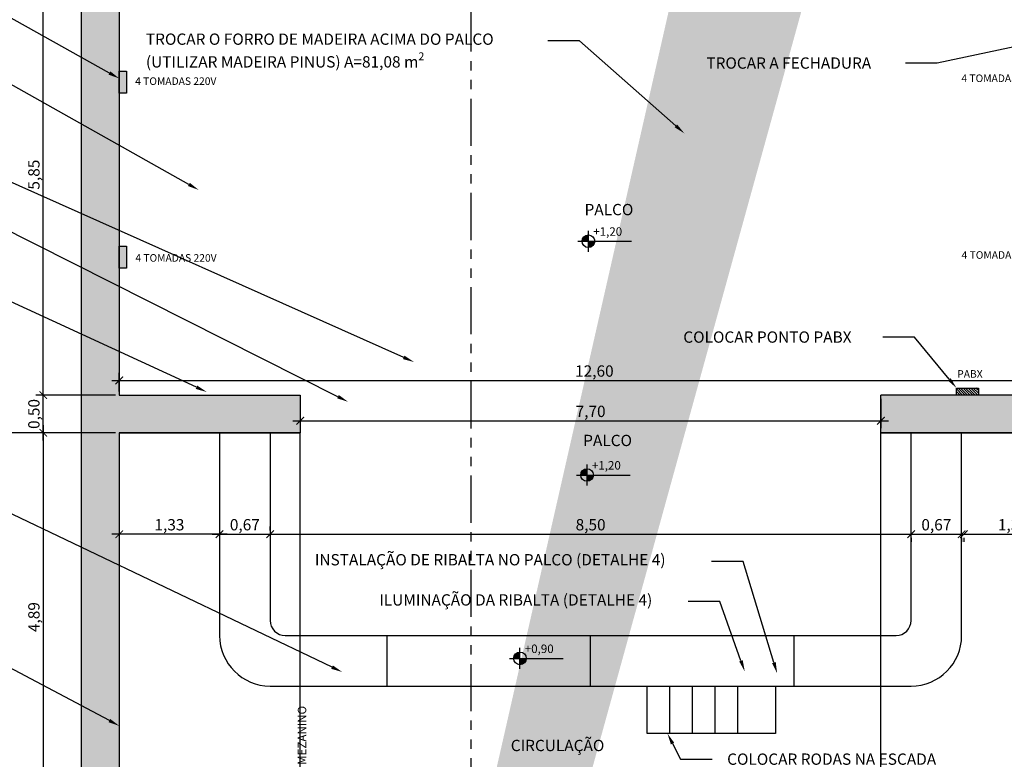
# Model space of a CAD drawing. Units: metres. Extents: x 2624 to 2964, y 822 to 896.
# Drawn here: x 2719 to 2732, y 878 to 888 of the extents above; entities that cross this region are included whole.
import ezdxf
from ezdxf import colors
from ezdxf.entities.mleader import LeaderData, LeaderLine
from ezdxf.math import Vec2, Vec3

# ---------------------------------------------------------------- set-up
doc = ezdxf.new("R2010")
doc.units = ezdxf.units.M
doc.linetypes.add('PHANTOM2', pattern=[1.25, 0.625, -0.125, 0.125, -0.125, 0.125, -0.125])
doc.layers.add('ALTERAÇÕES', color=6, linetype='Continuous')
doc.layers.add('EXISTENTE', color=252, linetype='Continuous')
doc.styles.add('60-100', font='romans.shx', dxfattribs={"height": 0.15})
doc.styles.get("Standard").update_dxf_attribs({"font": 'arial.ttf'})
doc.dimstyles.new('Escala 1-100', dxfattribs={"dimtxt": 0.15, "dimasz": 0.1, "dimexe": 0.1, "dimexo": 0.05, "dimgap": 0.015, "dimtad": 1, "dimzin": 1, "dimtxsty": 'Standard', "dimblk": 'ARCHTICK', "dimcen": 2.5, "dimdle": 0.1, "dimclrd": 1, "dimclre": 1, "dimclrt": 2, "dimadec": 0, "dimazin": 0, "dimtfac": 1, "dimtmove": 1, "dimatfit": 3, "dimfxl": 1, "dimarcsym": 0})

# ---------------------------------------------------------------- blocks, each defined once
blk = doc.blocks.new('_ArchTick')
at = {"color": 0, "linetype": 'ByBlock', "const_width": 0.15}
blk.add_lwpolyline([(-0.5, -0.5), (0.5, 0.5)], dxfattribs=at)
blk = doc.blocks.new('*D237')
at = {"layer": 'Defpoints', "color": 0, "transparency": 16777216}
for p in [(2720.014, 882.273), (2719.006, 877.383), (2720.764, 877.383)]:
    blk.add_point(p, dxfattribs=at)
at = {"layer": 'EXISTENTE', "color": 0, "lineweight": -2, "transparency": 16777216}
for p, q in [((2719.964, 882.273), (2718.906, 882.273)), ((2719.006, 882.373), (2719.006, 877.283)), ((2720.714, 877.383), (2718.906, 877.383))]:
    blk.add_line(p, q, dxfattribs=at)
at = {"layer": 'EXISTENTE', "color": 0, "lineweight": -2, "transparency": 16777216, "xscale": 0.1, "yscale": 0.1, "zscale": 0.1}
for p, rotation in [((2719.006, 882.273), 90), ((2719.006, 877.383), 270)]:
    blk.add_blockref('_ArchTick', p, dxfattribs=dict(at, rotation=rotation))
at = {"layer": 'EXISTENTE', "color": 0, "transparency": 16777216, "insert": (2718.901, 879.828), "char_height": 0.15, "attachment_point": 5, "rotation": 90}
blk.add_mtext('4,89', dxfattribs=at)
blk = doc.blocks.new('*D118')
at = {"layer": 'Defpoints', "color": 0, "transparency": 16777216}
for p in [(2719.006, 882.773), (2720.014, 882.773), (2720.014, 882.273)]:
    blk.add_point(p, dxfattribs=at)
at = {"layer": 'EXISTENTE', "color": 0, "lineweight": -2, "transparency": 16777216}
for p, q in [((2719.006, 882.173), (2719.006, 882.873)), ((2719.964, 882.773), (2718.906, 882.773)), ((2719.964, 882.273), (2718.906, 882.273))]:
    blk.add_line(p, q, dxfattribs=at)
at = {"layer": 'EXISTENTE', "color": 0, "lineweight": -2, "transparency": 16777216, "xscale": 0.1, "yscale": 0.1, "zscale": 0.1}
for p, rotation in [((2719.006, 882.773), 90), ((2719.006, 882.273), 270)]:
    blk.add_blockref('_ArchTick', p, dxfattribs=dict(at, rotation=rotation))
at = {"layer": 'EXISTENTE', "color": 0, "transparency": 16777216, "insert": (2718.901, 882.523), "char_height": 0.15, "attachment_point": 5, "rotation": 90}
blk.add_mtext('0,50', dxfattribs=at)
blk = doc.blocks.new('*D122')
at = {"layer": 'Defpoints', "color": 0, "transparency": 16777216}
for p in [(2722.014, 880.928), (2730.514, 880.928), (2730.514, 880.928)]:
    blk.add_point(p, dxfattribs=at)
at = {"layer": 'EXISTENTE', "color": 0, "lineweight": -2, "transparency": 16777216}
for p, q in [((2722.014, 880.978), (2722.014, 881.028)), ((2730.514, 880.978), (2730.514, 881.028)), ((2721.914, 880.928), (2730.614, 880.928))]:
    blk.add_line(p, q, dxfattribs=at)
at = {"layer": 'EXISTENTE', "color": 0, "lineweight": -2, "transparency": 16777216, "xscale": 0.1, "yscale": 0.1, "zscale": 0.1, "rotation": 180}
blk.add_blockref('_ArchTick', (2722.014, 880.928), dxfattribs=at)
at = {"layer": 'EXISTENTE', "color": 0, "lineweight": -2, "transparency": 16777216, "xscale": 0.1, "yscale": 0.1, "zscale": 0.1}
blk.add_blockref('_ArchTick', (2730.514, 880.928), dxfattribs=at)
at = {"layer": 'EXISTENTE', "color": 0, "transparency": 16777216, "insert": (2726.264, 881.034), "char_height": 0.15, "attachment_point": 5}
blk.add_mtext('8,50', dxfattribs=at)
blk = doc.blocks.new('*D123')
at = {"layer": 'Defpoints', "color": 0, "transparency": 16777216}
for p in [(2721.344, 880.928), (2722.014, 880.928), (2722.014, 880.928)]:
    blk.add_point(p, dxfattribs=at)
at = {"layer": 'EXISTENTE', "color": 0, "lineweight": -2, "transparency": 16777216}
for p, q in [((2721.244, 880.928), (2722.114, 880.928)), ((2721.344, 880.878), (2721.344, 880.828)), ((2722.014, 880.878), (2722.014, 880.828))]:
    blk.add_line(p, q, dxfattribs=at)
at = {"layer": 'EXISTENTE', "color": 0, "lineweight": -2, "transparency": 16777216, "xscale": 0.1, "yscale": 0.1, "zscale": 0.1, "rotation": 180}
blk.add_blockref('_ArchTick', (2721.344, 880.928), dxfattribs=at)
at = {"layer": 'EXISTENTE', "color": 0, "lineweight": -2, "transparency": 16777216, "xscale": 0.1, "yscale": 0.1, "zscale": 0.1}
blk.add_blockref('_ArchTick', (2722.014, 880.928), dxfattribs=at)
at = {"layer": 'EXISTENTE', "color": 0, "transparency": 16777216, "insert": (2721.679, 881.034), "char_height": 0.15, "attachment_point": 5}
blk.add_mtext('0,67', dxfattribs=at)
blk = doc.blocks.new('Nivel')
at = {"color": 0}
for p, q in [((34.53, 2.12), (34.53, 22.12)), ((24.53, 12.12), (75.51, 12.12))]:
    blk.add_line(p, q, dxfattribs=at)
at = {"color": 0, "const_width": 6}
for points in [[(34.53, 15.12, 0.414214), (31.53, 12.12, 1)], [(34.53, 9.12, 0.414214), (37.53, 12.12, 1)]]:
    blk.add_lwpolyline(points, format="xyb", dxfattribs=at)
at = {"color": 0}
blk.add_circle((34.53, 12.12), 6, dxfattribs=at)
blk = doc.blocks.new('*D127')
at = {"layer": 'Defpoints', "color": 0, "transparency": 16777216}
for p in [(2719.006, 888.623), (2722.114, 888.623), (2720.014, 882.773)]:
    blk.add_point(p, dxfattribs=at)
at = {"layer": 'EXISTENTE', "color": 0, "lineweight": -2, "transparency": 16777216}
for p, q in [((2719.006, 882.673), (2719.006, 888.723)), ((2722.064, 888.623), (2718.906, 888.623)), ((2719.964, 882.773), (2718.906, 882.773))]:
    blk.add_line(p, q, dxfattribs=at)
at = {"layer": 'EXISTENTE', "color": 0, "lineweight": -2, "transparency": 16777216, "xscale": 0.1, "yscale": 0.1, "zscale": 0.1}
for p, rotation in [((2719.006, 888.623), 90), ((2719.006, 882.773), 270)]:
    blk.add_blockref('_ArchTick', p, dxfattribs=dict(at, rotation=rotation))
at = {"layer": 'EXISTENTE', "color": 0, "transparency": 16777216, "insert": (2718.901, 885.698), "char_height": 0.15, "attachment_point": 5, "rotation": 90}
blk.add_mtext('5,85', dxfattribs=at)
blk = doc.blocks.new('*D130')
at = {"layer": 'Defpoints', "color": 0, "transparency": 16777216}
for p in [(2717.551, 893.273), (2719.514, 893.273), (2719.514, 857.673)]:
    blk.add_point(p, dxfattribs=at)
at = {"layer": 'EXISTENTE', "color": 0, "lineweight": -2, "transparency": 16777216}
for p, q in [((2717.551, 857.573), (2717.551, 893.373)), ((2719.464, 893.273), (2717.451, 893.273)), ((2719.464, 857.673), (2717.451, 857.673))]:
    blk.add_line(p, q, dxfattribs=at)
at = {"layer": 'EXISTENTE', "color": 0, "lineweight": -2, "transparency": 16777216, "xscale": 0.1, "yscale": 0.1, "zscale": 0.1}
for p, rotation in [((2717.551, 893.273), 90), ((2717.551, 857.673), 270)]:
    blk.add_blockref('_ArchTick', p, dxfattribs=dict(at, rotation=rotation))
at = {"layer": 'EXISTENTE', "color": 0, "transparency": 16777216, "insert": (2717.445, 875.473), "char_height": 0.15, "attachment_point": 5, "rotation": 90}
blk.add_mtext('35,60', dxfattribs=at)
blk = doc.blocks.new('*D184')
at = {"layer": 'Defpoints', "color": 0, "transparency": 16777216}
for p in [(2732.614, 882.968), (2720.014, 882.773), (2732.614, 882.773)]:
    blk.add_point(p, dxfattribs=at)
at = {"layer": 'EXISTENTE', "color": 0, "lineweight": -2, "transparency": 16777216}
for p, q in [((2720.014, 882.823), (2720.014, 883.068)), ((2732.614, 882.823), (2732.614, 883.068)), ((2719.914, 882.968), (2732.714, 882.968))]:
    blk.add_line(p, q, dxfattribs=at)
at = {"layer": 'EXISTENTE', "color": 0, "lineweight": -2, "transparency": 16777216, "xscale": 0.1, "yscale": 0.1, "zscale": 0.1, "rotation": 180}
blk.add_blockref('_ArchTick', (2720.014, 882.968), dxfattribs=at)
at = {"layer": 'EXISTENTE', "color": 0, "lineweight": -2, "transparency": 16777216, "xscale": 0.1, "yscale": 0.1, "zscale": 0.1}
blk.add_blockref('_ArchTick', (2732.614, 882.968), dxfattribs=at)
at = {"layer": 'EXISTENTE', "color": 0, "transparency": 16777216, "insert": (2726.314, 883.073), "char_height": 0.15, "attachment_point": 5}
blk.add_mtext('12,60', dxfattribs=at)
blk = doc.blocks.new('*D185')
at = {"layer": 'Defpoints', "color": 0, "transparency": 16777216}
for p in [(2722.414, 882.773), (2730.114, 882.773), (2730.114, 882.433)]:
    blk.add_point(p, dxfattribs=at)
at = {"layer": 'EXISTENTE', "color": 0, "lineweight": -2, "transparency": 16777216}
for p, q in [((2722.414, 882.723), (2722.414, 882.333)), ((2730.114, 882.723), (2730.114, 882.333)), ((2722.314, 882.433), (2730.214, 882.433))]:
    blk.add_line(p, q, dxfattribs=at)
at = {"layer": 'EXISTENTE', "color": 0, "lineweight": -2, "transparency": 16777216, "xscale": 0.1, "yscale": 0.1, "zscale": 0.1, "rotation": 180}
blk.add_blockref('_ArchTick', (2722.414, 882.433), dxfattribs=at)
at = {"layer": 'EXISTENTE', "color": 0, "lineweight": -2, "transparency": 16777216, "xscale": 0.1, "yscale": 0.1, "zscale": 0.1}
blk.add_blockref('_ArchTick', (2730.114, 882.433), dxfattribs=at)
at = {"layer": 'EXISTENTE', "color": 0, "transparency": 16777216, "insert": (2726.264, 882.538), "char_height": 0.15, "attachment_point": 5}
blk.add_mtext('7,70', dxfattribs=at)
blk = doc.blocks.new('*D102')
at = {"layer": 'Defpoints', "color": 0, "transparency": 16777216}
for p in [(2730.514, 880.928), (2731.184, 880.928), (2731.184, 880.928)]:
    blk.add_point(p, dxfattribs=at)
at = {"layer": 'EXISTENTE', "color": 0, "lineweight": -2, "transparency": 16777216}
for p, q in [((2730.414, 880.928), (2731.284, 880.928)), ((2730.514, 880.878), (2730.514, 880.828)), ((2731.184, 880.878), (2731.184, 880.828))]:
    blk.add_line(p, q, dxfattribs=at)
at = {"layer": 'EXISTENTE', "color": 0, "lineweight": -2, "transparency": 16777216, "xscale": 0.1, "yscale": 0.1, "zscale": 0.1, "rotation": 180}
blk.add_blockref('_ArchTick', (2730.514, 880.928), dxfattribs=at)
at = {"layer": 'EXISTENTE', "color": 0, "lineweight": -2, "transparency": 16777216, "xscale": 0.1, "yscale": 0.1, "zscale": 0.1}
blk.add_blockref('_ArchTick', (2731.184, 880.928), dxfattribs=at)
at = {"layer": 'EXISTENTE', "color": 0, "transparency": 16777216, "insert": (2730.849, 881.034), "char_height": 0.15, "attachment_point": 5}
blk.add_mtext('0,67', dxfattribs=at)
blk = doc.blocks.new('*D186')
at = {"layer": 'Defpoints', "color": 0, "transparency": 16777216}
for p in [(2731.214, 880.928), (2732.514, 880.928), (2732.514, 880.928)]:
    blk.add_point(p, dxfattribs=at)
at = {"layer": 'EXISTENTE', "color": 0, "lineweight": -2, "transparency": 16777216}
for p, q in [((2732.514, 880.978), (2732.514, 881.028)), ((2731.114, 880.928), (2732.614, 880.928)), ((2731.214, 880.878), (2731.214, 880.828))]:
    blk.add_line(p, q, dxfattribs=at)
at = {"layer": 'EXISTENTE', "color": 0, "lineweight": -2, "transparency": 16777216, "xscale": 0.1, "yscale": 0.1, "zscale": 0.1, "rotation": 180}
blk.add_blockref('_ArchTick', (2731.214, 880.928), dxfattribs=at)
at = {"layer": 'EXISTENTE', "color": 0, "lineweight": -2, "transparency": 16777216, "xscale": 0.1, "yscale": 0.1, "zscale": 0.1}
blk.add_blockref('_ArchTick', (2732.514, 880.928), dxfattribs=at)
at = {"layer": 'EXISTENTE', "color": 0, "transparency": 16777216, "insert": (2731.864, 881.034), "char_height": 0.15, "attachment_point": 5}
blk.add_mtext('1,30', dxfattribs=at)
blk = doc.blocks.new('*D187')
at = {"layer": 'Defpoints', "color": 0, "transparency": 16777216}
for p in [(2720.014, 880.928), (2720.014, 880.928), (2721.344, 880.928)]:
    blk.add_point(p, dxfattribs=at)
at = {"layer": 'EXISTENTE', "color": 0, "lineweight": -2, "transparency": 16777216}
for p, q in [((2721.444, 880.928), (2719.914, 880.928)), ((2720.014, 880.878), (2720.014, 880.828)), ((2721.344, 880.878), (2721.344, 880.828))]:
    blk.add_line(p, q, dxfattribs=at)
at = {"layer": 'EXISTENTE', "color": 0, "lineweight": -2, "transparency": 16777216, "xscale": 0.1, "yscale": 0.1, "zscale": 0.1, "rotation": 180}
blk.add_blockref('_ArchTick', (2720.014, 880.928), dxfattribs=at)
at = {"layer": 'EXISTENTE', "color": 0, "lineweight": -2, "transparency": 16777216, "xscale": 0.1, "yscale": 0.1, "zscale": 0.1}
blk.add_blockref('_ArchTick', (2721.344, 880.928), dxfattribs=at)
at = {"layer": 'EXISTENTE', "color": 0, "transparency": 16777216, "insert": (2720.679, 881.034), "char_height": 0.15, "attachment_point": 5}
blk.add_mtext('1,33', dxfattribs=at)
blk = doc.blocks.new('*D107')
at = {"layer": 'Defpoints', "color": 0, "transparency": 16777216}
for p in [(2718.151, 882.273), (2720.014, 882.273), (2719.964, 858.373)]:
    blk.add_point(p, dxfattribs=at)
at = {"layer": 'EXISTENTE', "color": 0, "lineweight": -2, "transparency": 16777216}
for p, q in [((2719.964, 882.273), (2718.051, 882.273)), ((2718.151, 858.273), (2718.151, 882.373)), ((2719.914, 858.373), (2718.051, 858.373))]:
    blk.add_line(p, q, dxfattribs=at)
at = {"layer": 'EXISTENTE', "color": 0, "lineweight": -2, "transparency": 16777216, "xscale": 0.1, "yscale": 0.1, "zscale": 0.1}
for p, rotation in [((2718.151, 882.273), 90), ((2718.151, 858.373), 270)]:
    blk.add_blockref('_ArchTick', p, dxfattribs=dict(at, rotation=rotation))
at = {"layer": 'EXISTENTE', "color": 0, "transparency": 16777216, "insert": (2718.046, 870.323), "char_height": 0.15, "attachment_point": 5, "rotation": 90}
blk.add_mtext('23,90', dxfattribs=at)
blk = doc.blocks.new('*D108')
at = {"layer": 'Defpoints', "color": 0, "transparency": 16777216}
for p in [(2718.151, 893.273), (2719.2, 893.273), (2720.014, 882.273)]:
    blk.add_point(p, dxfattribs=at)
at = {"layer": 'EXISTENTE', "color": 0, "lineweight": -2, "transparency": 16777216}
for p, q in [((2718.151, 882.173), (2718.151, 893.373)), ((2719.15, 893.273), (2718.051, 893.273)), ((2719.964, 882.273), (2718.051, 882.273))]:
    blk.add_line(p, q, dxfattribs=at)
at = {"layer": 'EXISTENTE', "color": 0, "lineweight": -2, "transparency": 16777216, "xscale": 0.1, "yscale": 0.1, "zscale": 0.1}
for p, rotation in [((2718.151, 893.273), 90), ((2718.151, 882.273), 270)]:
    blk.add_blockref('_ArchTick', p, dxfattribs=dict(at, rotation=rotation))
at = {"layer": 'EXISTENTE', "color": 0, "transparency": 16777216, "insert": (2718.046, 887.773), "char_height": 0.15, "attachment_point": 5, "rotation": 90}
blk.add_mtext('11,00', dxfattribs=at)

msp = doc.modelspace()

# ---------------------------------------------------------------- hatches: boundary and pattern name
at = {"layer": 'ALTERAÇÕES'}
h = msp.add_hatch(color=256, dxfattribs=at)
h.dxf.hatch_style = 1
h.paths.add_polyline_path([(2720.10849, 887.06912), (2720.01448, 887.06912), (2720.01448, 886.77792), (2720.10849, 886.77792)])
h = msp.add_hatch(color=256, dxfattribs=at)
h.dxf.hatch_style = 1
h.paths.add_polyline_path([(2720.10849, 884.74748), (2720.01448, 884.74748), (2720.01448, 884.45628), (2720.10849, 884.45628)])
h = msp.add_hatch(dxfattribs=at)
h.set_pattern_fill('ANSI31', color=256, scale=0.0075, angle=-90)
h.set_pattern_definition([(315, (1840.532656, 3663.332418), (0.01683798023, 0.01683798023), [])])
h.paths.add_polyline_path([(2731.40682, 882.77342), (2731.40682, 882.86744), (2731.11562, 882.86744), (2731.11562, 882.77342)])
at = {"layer": 'EXISTENTE'}
h = msp.add_hatch(color=256, dxfattribs=at)
h.dxf.hatch_style = 1
h.paths.add_polyline_path([(2725.8883, 889.32342), (2723.16448, 889.32342), (2723.16448, 889.42342), (2723.01448, 889.42342), (2723.01448, 889.32342), (2722.11448, 889.32342), (2722.11448, 888.62342), (2725.8883, 888.62342)], flags=17)
h.paths.add_polyline_path([(2731.00699, 889.32342), (2725.8883, 889.32342), (2725.8883, 888.62342), (2731.00699, 888.62342)], flags=17)
h.paths.add_polyline_path([(2733.01448, 889.16013), (2733.10634, 889.12062), (2733.16561, 889.25841), (2733.01448, 889.32342), (2733.01448, 890.29842), (2732.86448, 890.29842), (2732.86448, 889.32342), (2731.80746, 889.32342), (2731.80746, 888.62342), (2732.61448, 888.62342), (2732.61448, 888.37342), (2733.01448, 888.37342)], flags=17)
h.paths.add_polyline_path([(2736.71448, 888.82342), (2734.19537, 888.82342), (2733.93784, 888.9342), (2733.87567, 888.78968), (2734.01448, 888.72997), (2734.01448, 888.62342), (2734.16448, 888.62342), (2734.16448, 888.67342), (2736.71448, 888.67342)], flags=17)
h.paths.add_polyline_path([(2736.71448, 884.47161), (2736.03948, 884.47161), (2736.03948, 884.32161), (2736.71448, 884.32161)], flags=17)
h.paths.add_polyline_path([(2734.83948, 884.47161), (2734.16448, 884.47161), (2734.16448, 887.78593), (2734.01448, 887.78593), (2734.01448, 884.47161), (2733.91448, 884.47161), (2733.91448, 884.32161), (2734.83948, 884.32161)], flags=17)
h.paths.add_polyline_path([(2733.01448, 887.53593), (2732.61448, 887.53593), (2732.61448, 884.15502), (2733.01448, 884.15502), (2733.01448, 884.32161), (2733.11448, 884.32161), (2733.11448, 884.47161), (2733.01448, 884.47161)], flags=17)
h.paths.add_polyline_path([(2734.81448, 882.62161), (2733.01448, 882.62161), (2733.01448, 882.47161), (2734.81448, 882.47161)], flags=17)
h.paths.add_polyline_path([(2735.51448, 858.37342), (2733.01448, 858.37342), (2733.01448, 866.74842), (2732.51448, 866.74842), (2732.51448, 863.07342), (2729.81448, 863.07342), (2729.81448, 862.77342), (2732.51448, 862.77342), (2732.51448, 858.37342), (2731.65478, 858.37342), (2731.65478, 857.67342), (2731.83655, 857.67342), (2731.83655, 857.6122), (2732.13655, 857.6122), (2732.13655, 857.67342), (2732.18655, 857.67342), (2733.01448, 857.67342), (2735.51448, 857.67342)], flags=17)
h.paths.add_polyline_path([(2721.36448, 862.77342), (2721.21448, 862.77342), (2721.21448, 860.37342), (2721.36448, 860.37342)], flags=17)
h.paths.add_polyline_path([(2721.96448, 860.52342), (2721.36448, 860.52342), (2721.36448, 860.37342), (2721.96448, 860.37342)], flags=17)
h.paths.add_polyline_path([(2721.36448, 859.32342), (2720.01448, 859.32342), (2720.01448, 859.17342), (2721.36448, 859.17342)], flags=17)
h.paths.add_polyline_path([(2721.96448, 859.32342), (2721.36448, 859.32342), (2721.36448, 859.17342), (2721.96448, 859.17342)], flags=17)
h.paths.add_polyline_path([(2736.71448, 892.77342), (2736.71448, 858.37342), (2736.51448, 858.37342), (2736.51448, 857.67342), (2737.21448, 857.67342), (2737.21448, 892.77342)], flags=17)
edge = h.paths.add_edge_path()
edge.add_line((2720.42301, 857.6122), (2720.42301, 857.67342))
edge.add_line((2720.42301, 857.67342), (2719.51448, 857.67342))
edge.add_line((2719.51448, 857.67342), (2719.51448, 882.77342))
edge.add_line((2719.51448, 882.77342), (2719.51448, 893.27342))
edge.add_line((2719.51448, 893.27342), (2732.86448, 893.27342))
edge.add_line((2732.86448, 893.27342), (2737.21448, 893.27342))
edge.add_line((2737.21448, 893.27342), (2737.21448, 892.77342))
edge.add_line((2737.21448, 892.77342), (2737.21448, 857.67342))
edge.add_line((2737.21448, 857.67342), (2736.71448, 857.67342))
edge.add_line((2736.71448, 857.67342), (2736.51448, 857.67342))
edge.add_line((2736.51448, 857.67342), (2736.51448, 858.37342))
edge.add_line((2736.51448, 858.37342), (2736.71448, 858.37342))
edge.add_line((2736.71448, 858.37342), (2736.71448, 861.52342))
edge.add_line((2736.71448, 861.52342), (2736.61448, 861.52342))
edge.add_line((2736.61448, 861.52342), (2736.61448, 861.67342))
edge.add_line((2736.61448, 861.67342), (2736.71448, 861.67342))
edge.add_line((2736.71448, 861.67342), (2736.71448, 892.77342))
edge.add_line((2736.71448, 892.77342), (2733.01448, 892.77342))
edge.add_line((2733.01448, 892.77342), (2733.01448, 891.79842))
edge.add_line((2733.01448, 891.79842), (2732.86448, 891.79842))
edge.add_line((2732.86448, 891.79842), (2732.86448, 892.77342))
edge.add_line((2732.86448, 892.77342), (2723.16448, 892.77342))
edge.add_line((2723.16448, 892.77342), (2723.16448, 892.20092))
edge.add_line((2723.16448, 892.20092), (2723.01448, 892.20092))
edge.add_line((2723.01448, 892.20092), (2723.01448, 892.77342))
edge.add_line((2723.01448, 892.77342), (2720.01448, 892.77342))
edge.add_line((2720.01448, 892.77342), (2720.01448, 882.77342))
edge.add_line((2720.01448, 882.77342), (2722.11448, 882.77342))
edge.add_line((2722.11448, 882.77342), (2722.11448, 882.27342))
edge.add_line((2722.11448, 882.27342), (2720.01448, 882.27342))
edge.add_line((2720.01448, 882.27342), (2720.01448, 863.07342))
edge.add_line((2720.01448, 863.07342), (2722.71448, 863.07342))
edge.add_line((2722.71448, 863.07342), (2722.71448, 862.77342))
edge.add_line((2722.71448, 862.77342), (2720.01448, 862.77342))
edge.add_line((2720.01448, 862.77342), (2720.01448, 858.37342))
edge.add_line((2720.01448, 858.37342), (2720.90478, 858.37342))
edge.add_line((2720.90478, 858.37342), (2720.90478, 857.67342))
edge.add_line((2720.90478, 857.67342), (2720.72301, 857.67342))
edge.add_line((2730.41448, 892.77342), (2728.41448, 892.77342))
h = msp.add_hatch(color=256, dxfattribs=at)
h.dxf.hatch_style = 1
h.paths.add_polyline_path([(2734.76448, 866.74842), (2734.61448, 866.74842), (2734.61448, 865.96342), (2733.01448, 865.96342), (2733.01448, 865.81342), (2734.61448, 865.81342), (2734.61448, 864.02342), (2734.76448, 864.02342)], flags=17)
h.paths.add_polyline_path([(2733.01448, 882.77342), (2733.01448, 882.94002), (2732.61448, 882.94002), (2732.61448, 882.77342), (2730.11448, 882.77342), (2730.11448, 882.27342), (2732.51448, 882.27342), (2732.51448, 869.04842), (2733.01448, 869.04842)], flags=17)
h.paths.add_polyline_path([(2737.21448, 893.27342), (2732.86448, 893.27342), (2725.8883, 893.27342), (2725.8883, 892.77342), (2732.86448, 892.77342), (2732.86448, 891.79842), (2733.01448, 891.79842), (2733.01448, 892.77342), (2736.71448, 892.77342), (2736.71448, 861.67342), (2736.61448, 861.67342), (2736.61448, 861.52342), (2736.71448, 861.52342), (2736.71448, 858.37342), (2736.51448, 858.37342), (2736.51448, 857.67342), (2736.71448, 857.67342), (2737.21448, 857.67342), (2737.21448, 892.77342)])
h.paths.add_polyline_path([(2723.16448, 891.20092), (2723.01448, 891.20092), (2723.01448, 891.0368), (2722.09041, 890.72668), (2722.13813, 890.58447), (2723.01448, 890.87858), (2723.01448, 890.25342), (2723.16448, 890.25342)], flags=17)
h.paths.add_polyline_path([(2720.98627, 890.1979), (2720.93855, 890.3401), (2720.01448, 890.02998), (2720.01448, 889.87176)], flags=17)
h.paths.add_polyline_path([(2720.01448, 892.77342), (2723.01448, 892.77342), (2723.01448, 892.20092), (2723.16448, 892.20092), (2723.16448, 892.77342), (2725.8883, 892.77342), (2725.8883, 893.27342), (2719.51448, 893.27342), (2719.51448, 882.77342), (2719.51448, 857.67342), (2720.42301, 857.67342), (2720.42301, 857.6122), (2720.72301, 857.6122), (2720.72301, 857.67342), (2720.90478, 857.67342), (2720.90478, 858.37342), (2720.01448, 858.37342), (2720.01448, 862.77342), (2722.71448, 862.77342), (2722.71448, 863.07342), (2720.01448, 863.07342), (2720.01448, 882.27342), (2722.41448, 882.27815), (2722.41448, 882.77815), (2720.01448, 882.77342)])
h.paths.add_polyline_path([(2735.16448, 862.77342), (2735.31448, 862.77342), (2735.31448, 863.07342), (2734.76448, 863.07342), (2734.76448, 863.22342), (2734.61448, 863.22342), (2734.61448, 863.07342), (2733.01448, 863.07342), (2733.01448, 862.92342), (2735.16448, 862.92342)], flags=17)
h.paths.add_polyline_path([(2733.58948, 859.37342), (2733.58948, 859.52342), (2733.01448, 859.52342), (2733.01448, 859.37342)])
h.paths.add_polyline_path([(2734.58948, 859.52342), (2734.58948, 859.37342), (2735.31448, 859.37342), (2735.31448, 861.52342), (2735.51448, 861.52342), (2735.51448, 861.67342), (2735.31448, 861.67342), (2735.31448, 861.97342), (2735.16448, 861.97342), (2735.16448, 859.52342)])

# ---------------------------------------------------------------- linework, layer by layer
at = {"layer": 'ALTERAÇÕES'}
for p, q in [((2723.56448, 878.91342), (2723.56448, 879.58342)), ((2723.56448, 879.58342), (2728.96448, 879.58342)), ((2726.26448, 878.91342), (2726.26448, 879.58342)), ((2728.96448, 878.91342), (2728.96448, 879.58342)), ((2723.56448, 878.91342), (2728.96448, 878.91342))]:
    msp.add_line(p, q, dxfattribs=at)
for points in [[(2720.01448, 887.06912), (2720.10849, 887.06912), (2720.10849, 886.77792), (2720.01448, 886.77792)], [(2720.01448, 884.74748), (2720.10849, 884.74748), (2720.10849, 884.45628), (2720.01448, 884.45628)], [(2731.40682, 882.86744), (2731.40682, 882.77342), (2731.11562, 882.77342), (2731.11562, 882.86744)]]:
    msp.add_lwpolyline(points, close=True, dxfattribs=at)
at = {"layer": 'EXISTENTE'}
for p, q in [((2732.61448, 882.77342), (2730.11448, 882.77342)), ((2720.01448, 882.27342), (2722.41448, 882.27342)), ((2722.41448, 871.13868), (2722.41448, 882.27342)), ((2730.11448, 882.27342), (2732.51448, 882.27342)), ((2730.11448, 871.13868), (2730.11448, 882.27342)), ((2727.01448, 878.28342), (2727.01448, 878.91342)), ((2727.31448, 878.28342), (2727.31448, 878.91342)), ((2727.61448, 878.28342), (2727.61448, 878.91342)), ((2727.91448, 878.28342), (2727.91448, 878.91342)), ((2728.21448, 878.28342), (2728.21448, 878.91342)), ((2728.71448, 878.91342), (2728.71448, 878.28342)), ((2727.31448, 878.28342), (2727.01448, 878.28342)), ((2727.61448, 878.28342), (2727.31448, 878.28342)), ((2727.91448, 878.28342), (2727.61448, 878.28342)), ((2728.21448, 878.28342), (2727.91448, 878.28342)), ((2728.71448, 878.28342), (2728.21448, 878.28342))]:
    msp.add_line(p, q, dxfattribs=at)
at = {"layer": 'EXISTENTE', "linetype": 'PHANTOM2'}
msp.add_lwpolyline([(2724.67769, 895.45519), (2724.67769, 855.40894)], dxfattribs=at)
at = {"layer": 'EXISTENTE'}
for points in [[(2719.51448, 857.67342), (2719.51448, 882.77342), (2719.51448, 893.27342), (2732.86448, 893.27342), (2737.21448, 893.27342), (2737.21448, 892.77342), (2737.21448, 892.77342), (2737.21448, 892.77342), (2737.21448, 857.67342)], [(2736.71448, 861.67342), (2736.71448, 892.77342), (2736.71448, 892.77342), (2733.01448, 892.77342), (2733.01448, 891.79842), (2733.01448, 891.79842), (2732.86448, 891.79842), (2732.86448, 892.77342), (2723.16448, 892.77342), (2723.16448, 892.20092), (2723.01448, 892.20092), (2723.01448, 892.77342), (2720.01448, 892.77342), (2720.01448, 882.77342), (2722.41448, 882.77342), (2722.41448, 882.27342), (2720.01448, 882.27342), (2720.01448, 863.07342)]]:
    msp.add_lwpolyline(points, dxfattribs=at)
at = {"layer": 'EXISTENTE', "flags": 128}
msp.add_lwpolyline([(2732.51448, 882.27342), (2730.11448, 882.27342), (2730.11448, 882.77342)], dxfattribs=at)
at = {"layer": 'EXISTENTE'}
for points in [[(2721.34448, 882.27342), (2721.34448, 879.58342, 0.41421356), (2722.01448, 878.91342), (2730.51448, 878.91342, 0.41421356), (2731.18448, 879.58342), (2731.18448, 882.27342)], [(2722.01448, 882.27342), (2722.01448, 879.78342, 0.41421356), (2722.21448, 879.58342), (2730.31448, 879.58342, 0.41421356), (2730.51448, 879.78342), (2730.51448, 882.27342)]]:
    msp.add_lwpolyline(points, format="xyb", dxfattribs=at)

# ---------------------------------------------------------------- block references
at = {"layer": 'EXISTENTE', "linetype": 'Continuous', "xscale": 0.0139557384733487, "yscale": 0.0139557384733487, "zscale": 0.0139557384733487}
for p in [(2725.75342, 884.64601), (2725.73562, 881.54404), (2724.84511, 879.11062)]:
    msp.add_blockref('Nivel', p, dxfattribs=at)

# ---------------------------------------------------------------- texts
at = {"layer": 'ALTERAÇÕES'}
for s, p in [('4 TOMADAS 220V', (2720.22427, 886.8885)), ('4 TOMADAS 220V', (2731.1811, 886.92705)), ('4 TOMADAS 220V', (2720.22707, 884.54374)), ('4 TOMADAS 220V', (2731.1839, 884.58229)), ('PABX', (2731.12576, 883.00414))]:
    msp.add_text(s, height=0.1, dxfattribs=at).set_placement(p)
at = {"layer": 'EXISTENTE'}
for s, p in [('PALCO', (2726.18348, 885.15954)), ('PALCO', (2726.16568, 882.09653)), ('CIRCULAÇÃO', (2725.20548, 878.04966))]:
    msp.add_text(s, height=0.15, dxfattribs=at).set_placement(p)
msp.add_text('PROJEÇÃO MEZANINO', height=0.1125, rotation=90, dxfattribs=at).set_placement((2722.4935, 877.04792))
at = {"layer": 'EXISTENTE', "char_height": 0.1125, "width": 1.0483023, "attachment_point": 1, "style": '60-100'}
for s, insert in [('+1,20', (2726.29926, 884.99941)), ('+1,20', (2726.28146, 881.89744)), ('+0,90', (2725.39095, 879.46402))]:
    msp.add_mtext(s, dxfattribs=dict(at, insert=insert))

# ---------------------------------------------------------------- dimensions: what is measured, and where the dimension line sits
at = {"layer": 'EXISTENTE'}
for base, p1, p2, picture, middle in [((2717.55064, 893.27342), (2719.51448, 857.67342), (2719.51448, 893.27342), '*D130', (2717.4455, 875.47342)), ((2718.1513, 893.27342), (2720.01448, 882.27342), (2719.19984, 893.27342), '*D108', (2718.04615, 887.77342)), ((2719.00594, 888.62342), (2720.01448, 882.77342), (2722.11448, 888.62342), '*D127', (2718.90079, 885.69842)), ((2718.1513, 882.27342), (2719.96448, 858.37342), (2720.01448, 882.27342), '*D107', (2718.04615, 870.32342)), ((2719.00594, 877.38342), (2720.01448, 882.27342), (2720.76448, 877.38342), '*D237', (2718.90079, 879.82842))]:
    dim = msp.add_linear_dim(base=base, p1=p1, p2=p2, angle=90, dimstyle='Escala 1-100', override={"dimclrd": 0, "dimclre": 0, "dimclrt": 0}, dxfattribs=at)
    dim.commit()
    dim.dimension.update_dxf_attribs({"geometry": picture, "text_midpoint": middle})
for base, p1, p2, picture, middle in [((2732.61448, 882.96792), (2720.01448, 882.77342), (2732.61448, 882.77342), '*D184', (2726.31448, 883.07307)), ((2730.11448, 882.43287), (2722.41448, 882.77342), (2730.11448, 882.77342), '*D185', (2726.26448, 882.53801)), ((2720.01448, 880.92842), (2721.34448, 880.92842), (2720.01448, 880.92842), '*D187', (2720.67948, 881.03357)), ((2722.01448, 880.92842), (2721.34448, 880.92842), (2722.01448, 880.92842), '*D123', (2721.67948, 881.03357)), ((2730.51448, 880.92842), (2722.01448, 880.92842), (2730.51448, 880.92842), '*D122', (2726.26448, 881.03357)), ((2731.18448, 880.92842), (2730.51448, 880.92842), (2731.18448, 880.92842), '*D102', (2730.84948, 881.03357)), ((2732.51448, 880.92842), (2731.21448, 880.92842), (2732.51448, 880.92842), '*D186', (2731.86448, 881.03357))]:
    dim = msp.add_linear_dim(base=base, p1=p1, p2=p2, dimstyle='Escala 1-100', override={"dimclrd": 0, "dimclre": 0, "dimclrt": 0}, dxfattribs=at)
    dim.commit()
    dim.dimension.update_dxf_attribs({"geometry": picture, "text_midpoint": middle})
dim = msp.add_linear_dim(base=(2719.00594, 882.77342), p1=(2720.01448, 882.27342), p2=(2720.01448, 882.77342), angle=90, dimstyle='Escala 1-100', override={"dimclrd": 0, "dimclre": 0, "dimclrt": 0}, dxfattribs=at)
dim.commit()
dim.dimension.update_dxf_attribs({"geometry": '*D118', "text_midpoint": (2719.00594, 882.52342), "dimtype": 160})

# ---------------------------------------------------------------- leaders
at = {"layer": 'ALTERAÇÕES', "color": 3}
ml = msp.add_multileader_mtext('Standard', dxfattribs=at)
ml.set_content('TROCAR A FIAÇÃO DAS TOMADAS\\PQUÁDRUPLAS 220V, DO PALCO ATÉ \\PA MESA TÉCNICA (SEM EMENDAS)', color=3)
ml.set_leader_properties()
ml.build(insert=Vec2(0, 0))
ml.multileader.update_dxf_attribs({"dogleg_length": 4.19198, "arrow_head_size": 0.15, "scale": 0.1})
ctx = ml.context
ctx.base_point, ctx.scale, ctx.char_height, ctx.arrow_head_size, ctx.landing_gap_size, ctx.plane_origin = Vec3(2712.2324, 888.82748), 0.1, 0.15, 0.15, 0.2, Vec3(2720.52551, 887.18804)
notes = []
notes.append((ctx, [(0, (1, 1, 0), (2716.68803, 888.82748), (-1, 0), 0.4192, [(0, [(2720.01448, 886.97355)], 0, [])])]))
ctx.mtext.insert, ctx.mtext.flow_direction = Vec3(2712.4324, 888.92453), 5
ml = msp.add_multileader_mtext('Standard', dxfattribs=at)
ml.set_content('TROCAR A FECHADURA', color=3)
ml.set_leader_properties()
ml.build(insert=Vec2(0, 0))
ml.multileader.update_dxf_attribs({"dogleg_length": 4.19198, "arrow_head_size": 0.15, "scale": 0.1})
ctx = ml.context
ctx.base_point, ctx.scale, ctx.char_height, ctx.arrow_head_size, ctx.landing_gap_size, ctx.plane_origin = Vec3(2726.97271, 887.94274), 0.1, 0.15, 0.15, 0.2, Vec3(2733.02379, 888.91808)
notes.append((ctx, [(1, (1, 1, 0), (2730.23222, 887.94274), (-1, 0), 0.4192, [(0, [(2731.05132, 888.91482)], 0, [])])]))
ctx.mtext.insert, ctx.mtext.flow_direction = Vec3(2727.17271, 888.01902), 5
ml = msp.add_multileader_mtext('Standard', dxfattribs=at)
ml.set_content('\\A1;REFORMA TOTAL DO PISO DE MADEIRA\\P E DA ESTRUTURA DO PALCO (105 m{\\H0.7x;\\S2^ ;})', color=3)
ml.set_leader_properties()
ml.build(insert=Vec2(0, 0))
ml.multileader.update_dxf_attribs({"dogleg_length": 4.19198, "arrow_head_size": 0.15, "scale": 0.1})
ctx = ml.context
ctx.base_point, ctx.scale, ctx.char_height, ctx.arrow_head_size, ctx.landing_gap_size, ctx.plane_origin = Vec3(2712.80516, 887.39892), 0.1, 0.15, 0.15, 0.2, Vec3(2721.52075, 885.75948)
notes.append((ctx, [(0, (1, 1, 0), (2717.68326, 887.39892), (-1, 0), 0.4192, [(0, [(2721.06787, 885.49463)], 0, [])])]))
ctx.mtext.insert, ctx.mtext.flow_direction = Vec3(2713.00516, 887.49597), 5
ml = msp.add_multileader_mtext('Standard', dxfattribs=at)
ml.set_content('\\A1;TROCAR O FORRO DE MADEIRA ACIMA DO PALCO \\P(UTILIZAR MADEIRA PINUS) A=81,08 m{\\H0.7x;\\S2^ ;}', color=3)
ml.set_leader_properties()
ml.build(insert=Vec2(0, 0))
ml.multileader.update_dxf_attribs({"dogleg_length": 4.19198, "arrow_head_size": 0.15, "scale": 0.1})
ctx = ml.context
ctx.base_point, ctx.scale, ctx.char_height, ctx.arrow_head_size, ctx.landing_gap_size, ctx.plane_origin = Vec3(2720.16698, 887.47363), 0.1, 0.15, 0.15, 0.2, Vec3(2729.95549, 886.24589)
notes.append((ctx, [(0, (1, 1, 0), (2726.118, 887.47363), (-1, 0), 0.4192, [(0, [(2727.50742, 886.24589)], 0, [])])]))
ctx.mtext.insert, ctx.mtext.flow_direction = Vec3(2720.36698, 887.57068), 5
ml = msp.add_multileader_mtext('Standard', dxfattribs=at)
ml.set_content('TROCAR A FECHADURA', color=3)
ml.set_leader_properties()
ml.build(insert=Vec2(0, 0))
ml.multileader.update_dxf_attribs({"dogleg_length": 4.19198, "arrow_head_size": 0.15, "scale": 0.1})
ctx = ml.context
ctx.base_point, ctx.scale, ctx.char_height, ctx.arrow_head_size, ctx.landing_gap_size, ctx.plane_origin = Vec3(2727.59921, 887.17754), 0.1, 0.15, 0.15, 0.2, Vec3(2734.71195, 887.57669)
notes.append((ctx, [(1, (1, 1, 0), (2730.85872, 887.17754), (-1, 0), 0.4192, [(0, [(2732.61448, 887.54711)], 0, [])])]))
ctx.mtext.insert, ctx.mtext.flow_direction = Vec3(2727.79921, 887.25382), 5
ml = msp.add_multileader_mtext('Standard', dxfattribs=at)
ml.set_content('VERIFICAR AS TOMADAS DO PALCO (20A)', color=3)
ml.set_leader_properties()
ml.build(insert=Vec2(0, 0))
ml.multileader.update_dxf_attribs({"dogleg_length": 4.19198, "arrow_head_size": 0.15, "scale": 0.1})
ctx = ml.context
ctx.base_point, ctx.scale, ctx.char_height, ctx.arrow_head_size, ctx.landing_gap_size, ctx.plane_origin = Vec3(2711.82261, 886.34575), 0.1, 0.15, 0.15, 0.2, Vec3(2724.37606, 883.4771)
notes.append((ctx, [(0, (1, 1, 0), (2716.89501, 886.34575), (-1, 0), 0.4192, [(0, [(2723.92317, 883.21224)], 0, [])])]))
ctx.mtext.insert, ctx.mtext.flow_direction = Vec3(2712.02261, 886.4428), 5
ml = msp.add_multileader_mtext('Standard', dxfattribs=at)
ml.set_content('TROCAR A FIAÇÃO DAS VARAS DE TOMADA, DO\\PPALCO ATÉ A MESA TÉCNICA (SEM EMENDAS)', color=3)
ml.set_leader_properties()
ml.build(insert=Vec2(0, 0))
ml.multileader.update_dxf_attribs({"dogleg_length": 4.19198, "arrow_head_size": 0.15, "scale": 0.1})
ctx = ml.context
ctx.base_point, ctx.scale, ctx.char_height, ctx.arrow_head_size, ctx.landing_gap_size, ctx.plane_origin = Vec3(2711.80103, 885.4721), 0.1, 0.15, 0.15, 0.2, Vec3(2723.04796, 882.68474)
notes.append((ctx, [(0, (1, 1, 0), (2717.51938, 885.4721), (-1, 0), 0.4192, [(0, [(2723.04796, 882.68474)], 0, [])])]))
ctx.mtext.insert, ctx.mtext.flow_direction = Vec3(2712.00103, 885.56915), 5
ml = msp.add_multileader_mtext('Standard', dxfattribs=at)
ml.set_content('REFORMA DAS CORTINAS\\P(AUTOMAÇÃO DAS CORTINAS)', color=3)
ml.set_leader_properties()
ml.build(insert=Vec2(0, 0))
ml.multileader.update_dxf_attribs({"dogleg_length": 4.19198, "arrow_head_size": 0.15, "scale": 0.1})
ctx = ml.context
ctx.base_point, ctx.scale, ctx.char_height, ctx.arrow_head_size, ctx.landing_gap_size, ctx.plane_origin = Vec3(2713.90487, 884.35967), 0.1, 0.15, 0.15, 0.2, Vec3(2721.17404, 882.81459)
notes.append((ctx, [(0, (1, 1, 0), (2717.82394, 884.35967), (-1, 0), 0.4192, [(0, [(2721.17404, 882.81459)], 0, [])])]))
ctx.mtext.insert, ctx.mtext.flow_direction = Vec3(2714.10487, 884.45672), 5
ml = msp.add_multileader_mtext('Standard', dxfattribs=at)
ml.set_content('COLOCAR PONTO PABX', color=3)
ml.set_leader_properties()
ml.build(insert=Vec2(0, 0))
ml.multileader.update_dxf_attribs({"dogleg_length": 4.19198, "arrow_head_size": 0.15, "scale": 0.1})
ctx = ml.context
ctx.base_point, ctx.scale, ctx.char_height, ctx.arrow_head_size, ctx.landing_gap_size, ctx.plane_origin = Vec3(2727.29304, 883.5421), 0.1, 0.15, 0.15, 0.2, Vec3(2730.88035, 885.33978)
notes.append((ctx, [(1, (1, 1, 0), (2730.55736, 883.5421), (-1, 0), 0.4192, [(0, [(2731.11562, 882.86744)], 0, [])])]))
ctx.mtext.insert, ctx.mtext.flow_direction = Vec3(2727.49304, 883.61838), 5
ml = msp.add_multileader_mtext('Standard', dxfattribs=at)
ml.set_content('\\A1;TROCAR O CARPETE DAS PAREDES, \\PDO PALCO ATÉ H=1,60 m (A=28,30 m{\\H0.7x;\\S2^ ;})', color=3)
ml.set_leader_properties()
ml.build(insert=Vec2(0, 0))
ml.multileader.update_dxf_attribs({"dogleg_length": 4.19198, "arrow_head_size": 0.15, "scale": 0.1})
ctx = ml.context
ctx.base_point, ctx.scale, ctx.char_height, ctx.arrow_head_size, ctx.landing_gap_size, ctx.plane_origin = Vec3(2713.39, 881.47367), 0.1, 0.15, 0.15, 0.2, Vec3(2718.16539, 878.78338)
notes.append((ctx, [(1, (1, 1, 0), (2718.00036, 881.47367), (-1, 0), 0.4192, [(0, [(2722.97099, 879.0994)], 0, [])])]))
ctx.mtext.insert, ctx.mtext.flow_direction = Vec3(2713.59, 881.57072), 5
ml = msp.add_multileader_mtext('Standard', dxfattribs=at)
ml.set_content('INSTALAÇÃO DE RIBALTA NO PALCO (DETALHE 4)', color=3)
ml.set_leader_properties()
ml.build(insert=Vec2(0, 0))
ml.multileader.update_dxf_attribs({"dogleg_length": 4.19198, "arrow_head_size": 0.15, "scale": 0.1})
ctx = ml.context
ctx.base_point, ctx.scale, ctx.char_height, ctx.arrow_head_size, ctx.landing_gap_size, ctx.plane_origin = Vec3(2722.40735, 880.56705), 0.1, 0.15, 0.15, 0.2, Vec3(2728.73826, 879.08144)
notes.append((ctx, [(0, (1, 1, 0), (2728.28807, 880.56705), (-1, 0), 0.4192, [(0, [(2728.73826, 879.08144)], 0, [])])]))
ctx.mtext.insert, ctx.mtext.flow_direction = Vec3(2722.60735, 880.6641), 5
ml = msp.add_multileader_mtext('Standard', dxfattribs=at)
ml.set_content('ILUMINAÇÃO DA RIBALTA (DETALHE 4)', color=3)
ml.set_leader_properties()
ml.build(insert=Vec2(0, 0))
ml.multileader.update_dxf_attribs({"dogleg_length": 4.19198, "arrow_head_size": 0.15, "scale": 0.1})
ctx = ml.context
ctx.base_point, ctx.scale, ctx.char_height, ctx.arrow_head_size, ctx.landing_gap_size, ctx.plane_origin = Vec3(2723.26197, 880.0337), 0.1, 0.15, 0.15, 0.2, Vec3(2728.30844, 878.65133)
notes.append((ctx, [(0, (1, 1, 0), (2727.97809, 880.0337), (-1, 0), 0.4192, [(0, [(2728.30844, 879.10652)], 0, [])])]))
ctx.mtext.insert, ctx.mtext.flow_direction = Vec3(2723.46197, 880.13075), 5
ml = msp.add_multileader_mtext('Standard', dxfattribs=at)
ml.set_content('RECOLOCAR AS TOMADAS 220V\\PNO LAMBRI (CONFORME MEMORIAL)', color=3)
ml.set_leader_properties()
ml.build(insert=Vec2(0, 0))
ml.multileader.update_dxf_attribs({"dogleg_length": 4.19198, "arrow_head_size": 0.15, "scale": 0.1})
ctx = ml.context
ctx.base_point, ctx.scale, ctx.char_height, ctx.arrow_head_size, ctx.landing_gap_size, ctx.plane_origin = Vec3(2712.71073, 879.84777), 0.1, 0.15, 0.15, 0.2, Vec3(2720.26401, 878.38451)
notes.append((ctx, [(0, (1, 1, 0), (2717.25516, 879.84777), (-1, 0), 0.4192, [(0, [(2720.01448, 878.38451)], 0, [])])]))
ctx.mtext.insert, ctx.mtext.flow_direction = Vec3(2712.91073, 879.94481), 5
ml = msp.add_multileader_mtext('Standard', dxfattribs=at)
ml.set_content('COLOCAR RODAS NA ESCADA\\P  E AUMENTAR UM DEGRAU', color=3)
ml.set_leader_properties()
ml.build(insert=Vec2(0, 0))
ml.multileader.update_dxf_attribs({"dogleg_length": 4.19198, "arrow_head_size": 0.15, "scale": 0.1})
ctx = ml.context
ctx.base_point, ctx.scale, ctx.char_height, ctx.arrow_head_size, ctx.landing_gap_size, ctx.plane_origin = Vec3(2727.87471, 877.94212), 0.1, 0.15, 0.15, 0.2, Vec3(2727.28325, 878.28342)
notes.append((ctx, [(0, (1, 1, 0), (2727.45551, 877.94212), (1, 0), 0.4192, [(0, [(2727.28325, 878.28342)], 0, [])])]))
ctx.mtext.insert, ctx.mtext.flow_direction = Vec3(2728.07471, 878.0184), 5
for ctx, leaders in notes:
    for number, flags, end, landing, length, lines in leaders:
        leader = LeaderData()
        leader.index, (leader.has_last_leader_line, leader.has_dogleg_vector, leader.attachment_direction) = number, flags
        leader.last_leader_point, leader.dogleg_vector, leader.dogleg_length = Vec3(end), Vec3(landing), length
        for number, points, colour, breaks in lines:
            line = LeaderLine()
            line.index, line.vertices, line.color, line.breaks = number, Vec3.list(points), colors.encode_raw_color(colour), breaks
            leader.lines.append(line)
        ctx.leaders.append(leader)

doc.saveas('drawing.dxf')
